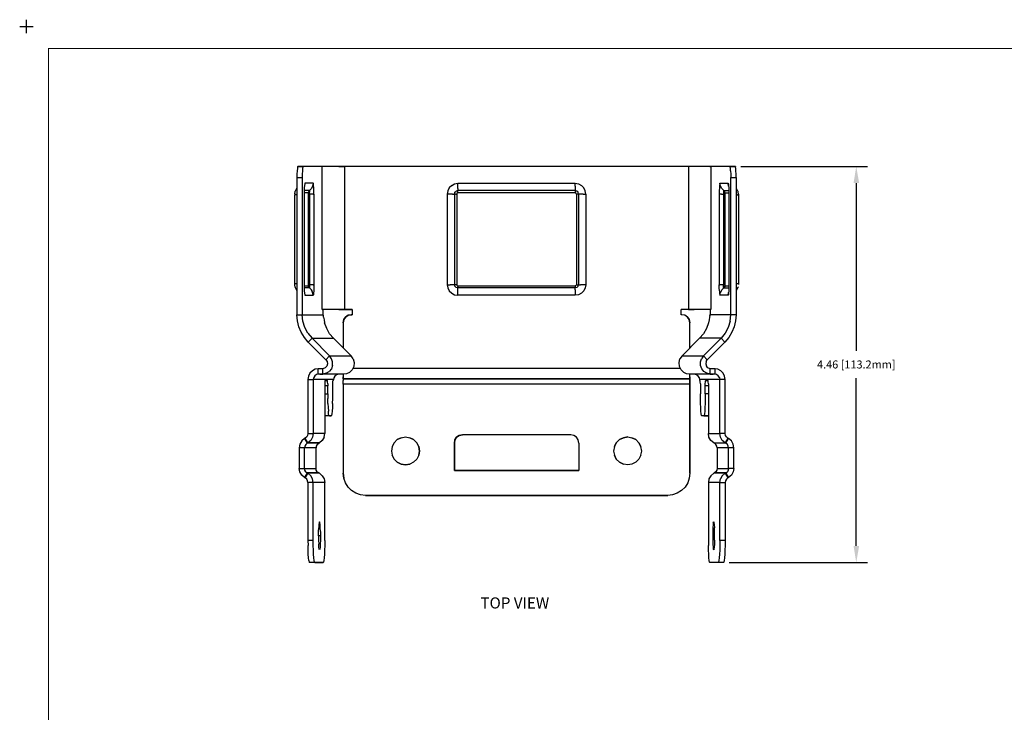
# Model space of a CAD drawing. Units: inches. Extents: x -0.1 to 22.1, y -0.1 to 17.1.
# Drawn here: x -0.1 to 11, y 9.3 to 17.1 of the extents above; entities that cross this region are included whole.
import ezdxf

# ---------------------------------------------------------------- set-up
doc = ezdxf.new("R2010")
doc.units = ezdxf.units.IN
doc.header["$MEASUREMENT"] = 0
doc.header["$PDMODE"] = 2
doc.header["$PDSIZE"] = 0.075
for name, color, linetype in [('Dimension', 6, 'Continuous'), ('Object', 5, 'Continuous'), ('Text', 1, 'Continuous'), ('Title Block', 3, 'Continuous')]:
    doc.layers.add(name, color=color, linetype=linetype)
doc.styles.get("Standard").update_dxf_attribs({"font": 'technic_.ttf'})
doc.dimstyles.get("Standard").update_dxf_attribs({"dimtxt": 0.125, "dimasz": 0.1875, "dimexe": 0.125, "dimexo": 0.0625, "dimgap": 0.09, "dimtad": 0, "dimtih": 1, "dimtoh": 1, "dimzin": 0, "dimdsep": 46, "dimtxsty": 'Standard', "dimcen": 0.09, "dimadec": 0, "dimazin": 0, "dimtfac": 1, "dimtofl": 0, "dimtmove": 0, "dimatfit": 3, "dimfxl": 0, "dimtolj": 1, "dimtzin": 0, "dimarcsym": 0})

# ---------------------------------------------------------------- blocks, each defined once
blk = doc.blocks.new('*D1')
at = {"layer": 'Defpoints', "color": 0}
for p in [(7.975, 15.425), (7.843, 10.97), (9.335, 10.97)]:
    blk.add_point(p, dxfattribs=at)
at = {"layer": 'Dimension', "color": 0, "lineweight": -2}
for p, q in [((8.038, 15.425), (9.46, 15.425)), ((9.335, 15.238), (9.335, 13.351)), ((9.335, 11.158), (9.335, 13.045)), ((7.906, 10.97), (9.46, 10.97))]:
    blk.add_line(p, q, dxfattribs=at)
at = {"layer": 'Dimension', "color": 0}
for points in [[(9.304, 15.238), (9.367, 15.238), (9.335, 15.425)], [(9.304, 11.158), (9.367, 11.158), (9.335, 10.97)]]:
    blk.add_solid(points, dxfattribs=at)
at = {"layer": 'Dimension', "color": 0, "insert": (9.335, 13.198), "char_height": 0.09, "attachment_point": 5}
blk.add_mtext('\\A1;4.46 [113.2mm]', dxfattribs=at)

msp = doc.modelspace()

# ---------------------------------------------------------------- linework, layer by layer
at = {"layer": 'Object'}
for p, q in [((3.048, 15.402), (3.046, 15.374)), ((3.05, 15.419), (3.048, 15.402)), ((3.053, 15.425), (3.05, 15.419)), ((3.113, 15.425), (3.053, 15.425)), ((3.053, 15.425), (3.113, 15.425)), ((3.107, 15.402), (3.106, 15.374)), ((3.11, 15.419), (3.107, 15.402)), ((3.113, 15.425), (3.11, 15.419)), ((3.329, 15.425), (3.113, 15.425)), ((3.329, 15.425), (3.113, 15.425)), ((3.341, 15.425), (3.329, 15.425)), ((3.329, 13.817), (3.329, 15.425)), ((3.341, 15.425), (3.329, 15.425)), ((3.368, 15.425), (3.341, 15.425)), ((3.368, 15.425), (3.341, 15.425)), ((3.408, 15.425), (3.368, 15.425)), ((3.408, 15.425), (3.368, 15.425)), ((3.458, 15.425), (3.408, 15.425)), ((3.458, 15.425), (3.408, 15.425)), ((3.516, 15.425), (3.458, 15.425)), ((3.516, 15.425), (3.458, 15.425)), ((3.578, 15.425), (3.516, 15.425)), ((3.516, 15.425), (3.578, 15.425)), ((7.449, 15.425), (3.578, 15.425)), ((7.449, 15.425), (3.578, 15.425)), ((3.578, 15.425), (3.578, 13.817)), ((7.511, 15.425), (7.449, 15.425)), ((7.511, 15.425), (7.449, 15.425)), ((7.449, 15.425), (7.449, 13.817)), ((7.569, 15.425), (7.511, 15.425)), ((7.569, 15.425), (7.511, 15.425)), ((7.62, 15.425), (7.569, 15.425)), ((7.62, 15.425), (7.569, 15.425)), ((7.659, 15.425), (7.62, 15.425)), ((7.659, 15.425), (7.62, 15.425)), ((7.686, 15.425), (7.659, 15.425)), ((7.686, 15.425), (7.659, 15.425)), ((7.698, 15.425), (7.686, 15.425)), ((7.686, 15.425), (7.698, 15.425)), ((7.915, 15.425), (7.698, 15.425)), ((7.915, 15.425), (7.698, 15.425)), ((7.698, 15.425), (7.698, 13.817)), ((7.917, 15.419), (7.915, 15.425)), ((7.975, 15.425), (7.915, 15.425)), ((7.915, 15.425), (7.975, 15.425)), ((7.92, 15.402), (7.917, 15.419)), ((7.922, 15.374), (7.92, 15.402)), ((7.975, 15.425), (7.977, 15.419)), ((7.98, 15.402), (7.977, 15.419)), ((7.982, 15.374), (7.98, 15.402)), ((3.046, 15.374), (3.044, 15.339)), ((3.044, 15.339), (3.044, 15.3)), ((3.044, 15.3), (3.044, 13.757)), ((3.044, 15.3), (3.104, 15.3)), ((3.106, 15.374), (3.104, 15.339)), ((3.104, 15.339), (3.104, 15.3)), ((3.104, 15.3), (3.104, 13.757)), ((7.922, 15.374), (7.923, 15.339)), ((7.923, 15.339), (7.923, 15.3)), ((7.923, 13.757), (7.923, 15.3)), ((7.923, 15.3), (7.983, 15.3)), ((7.983, 15.339), (7.982, 15.374)), ((7.983, 15.3), (7.983, 15.339)), ((7.983, 15.3), (7.983, 13.757)), ((3.038, 15.175), (3.024, 15.147)), ((3.044, 15.181), (3.038, 15.175)), ((3.126, 15.186), (3.125, 15.152)), ((3.128, 15.212), (3.126, 15.186)), ((3.128, 15.203), (3.127, 15.201)), ((3.133, 15.235), (3.128, 15.203)), ((3.131, 15.229), (3.128, 15.212)), ((3.133, 15.235), (3.131, 15.229)), ((3.225, 15.235), (3.133, 15.235)), ((3.206, 15.175), (3.183, 15.153)), ((3.22, 15.203), (3.206, 15.175)), ((3.225, 15.235), (3.22, 15.203)), ((3.228, 15.229), (3.225, 15.235)), ((3.23, 15.212), (3.228, 15.229)), ((3.232, 15.186), (3.23, 15.212)), ((3.233, 15.152), (3.232, 15.186)), ((4.757, 15.186), (4.74, 15.152)), ((4.784, 15.212), (4.757, 15.186)), ((4.784, 15.212), (4.817, 15.229)), ((4.817, 15.229), (4.854, 15.235)), ((4.854, 15.235), (6.174, 15.235)), ((4.854, 15.203), (4.854, 15.235)), ((4.854, 15.175), (4.854, 15.203)), ((4.854, 15.175), (4.854, 15.153)), ((6.174, 15.235), (6.211, 15.229)), ((6.174, 15.203), (6.174, 15.235)), ((6.174, 15.203), (6.174, 15.175)), ((6.174, 15.175), (6.174, 15.153)), ((6.211, 15.229), (6.244, 15.212)), ((6.27, 15.186), (6.244, 15.212)), ((6.287, 15.152), (6.27, 15.186)), ((7.795, 15.186), (7.794, 15.152)), ((7.797, 15.212), (7.795, 15.186)), ((7.8, 15.229), (7.797, 15.212)), ((7.802, 15.235), (7.8, 15.229)), ((7.802, 15.235), (7.894, 15.235)), ((7.807, 15.203), (7.802, 15.235)), ((7.822, 15.175), (7.807, 15.203)), ((7.844, 15.153), (7.822, 15.175)), ((7.894, 15.235), (7.897, 15.229)), ((7.899, 15.203), (7.894, 15.235)), ((7.897, 15.229), (7.899, 15.212)), ((7.899, 15.212), (7.901, 15.186)), ((7.899, 15.203), (7.899, 15.201)), ((7.901, 15.186), (7.902, 15.152)), ((7.989, 15.176), (7.983, 15.181)), ((8.003, 15.147), (7.989, 15.176)), ((3.02, 15.119), (3.018, 15.105)), ((3.018, 14.105), (3.018, 15.105)), ((3.018, 15.105), (3.021, 15.105)), ((3.019, 15.116), (3.022, 15.142)), ((3.019, 15.116), (3.019, 15.115)), ((3.019, 15.115), (3.019, 15.112)), ((3.034, 15.105), (3.021, 15.105)), ((3.022, 15.142), (3.024, 15.147)), ((3.044, 15.105), (3.034, 15.105)), ((3.183, 15.153), (3.125, 15.153)), ((3.125, 15.152), (3.125, 15.115)), ((3.17, 15.129), (3.125, 15.129)), ((3.125, 15.115), (3.125, 14.095)), ((3.172, 15.138), (3.17, 15.129)), ((3.17, 15.129), (3.171, 15.127)), ((3.171, 15.127), (3.171, 15.122)), ((3.171, 15.122), (3.171, 15.115)), ((3.173, 15.115), (3.171, 15.115)), ((3.171, 15.115), (3.171, 14.095)), ((3.176, 15.146), (3.172, 15.138)), ((3.178, 15.115), (3.173, 15.115)), ((3.183, 15.153), (3.176, 15.146)), ((3.178, 15.115), (3.186, 15.115)), ((3.183, 15.153), (3.184, 15.148)), ((3.184, 15.148), (3.185, 15.134)), ((3.186, 15.115), (3.185, 15.134)), ((3.21, 15.115), (3.186, 15.115)), ((3.186, 15.115), (3.186, 14.095)), ((3.226, 15.115), (3.21, 15.115)), ((3.226, 15.115), (3.234, 15.115)), ((3.234, 15.115), (3.233, 15.152)), ((3.234, 15.115), (3.234, 14.095)), ((4.74, 15.152), (4.734, 15.115)), ((4.734, 15.115), (4.734, 14.095)), ((4.766, 15.115), (4.734, 15.115)), ((4.794, 15.115), (4.766, 15.115)), ((4.794, 15.115), (4.816, 15.115)), ((4.816, 15.115), (4.821, 15.134)), ((4.816, 15.115), (4.816, 14.095)), ((4.823, 15.115), (4.816, 15.115)), ((4.821, 15.134), (4.835, 15.148)), ((4.831, 15.115), (4.823, 15.115)), ((4.831, 15.115), (4.841, 15.115)), ((4.854, 15.153), (4.835, 15.148)), ((4.842, 15.122), (4.841, 15.115)), ((4.841, 15.115), (4.841, 14.095)), ((4.847, 15.127), (4.842, 15.122)), ((4.854, 15.129), (4.847, 15.127)), ((6.174, 15.153), (4.854, 15.153)), ((4.854, 15.146), (4.854, 15.153)), ((4.854, 15.138), (4.854, 15.146)), ((4.854, 15.129), (4.854, 15.138)), ((6.174, 15.129), (4.854, 15.129)), ((6.192, 15.148), (6.174, 15.153)), ((6.174, 15.153), (6.174, 15.146)), ((6.174, 15.146), (6.174, 15.138)), ((6.174, 15.138), (6.174, 15.129)), ((6.174, 15.129), (6.18, 15.127)), ((6.185, 15.122), (6.18, 15.127)), ((6.187, 15.115), (6.185, 15.122)), ((6.187, 15.115), (6.196, 15.115)), ((6.187, 15.115), (6.187, 14.095)), ((6.206, 15.134), (6.192, 15.148)), ((6.205, 15.115), (6.196, 15.115)), ((6.205, 15.115), (6.211, 15.115)), ((6.211, 15.115), (6.206, 15.134)), ((6.233, 15.115), (6.211, 15.115)), ((6.211, 15.115), (6.211, 14.095)), ((6.262, 15.115), (6.233, 15.115)), ((6.262, 15.115), (6.293, 15.115)), ((6.293, 15.115), (6.287, 15.152)), ((6.293, 15.115), (6.293, 14.095)), ((7.794, 15.152), (7.794, 15.115)), ((7.794, 15.115), (7.794, 14.095)), ((7.801, 15.115), (7.794, 15.115)), ((7.818, 15.115), (7.801, 15.115)), ((7.818, 15.115), (7.842, 15.115)), ((7.843, 15.148), (7.842, 15.134)), ((7.842, 15.134), (7.842, 15.115)), ((7.842, 15.115), (7.842, 14.095)), ((7.849, 15.115), (7.842, 15.115)), ((7.844, 15.153), (7.843, 15.148)), ((7.844, 15.153), (7.901, 15.153)), ((7.851, 15.146), (7.844, 15.153)), ((7.854, 15.115), (7.849, 15.115)), ((7.855, 15.138), (7.851, 15.146)), ((7.854, 15.115), (7.856, 15.115)), ((7.857, 15.129), (7.855, 15.138)), ((7.856, 15.125), (7.856, 15.122)), ((7.856, 15.122), (7.856, 15.115)), ((7.856, 15.115), (7.856, 14.095)), ((7.857, 15.129), (7.902, 15.129)), ((7.902, 15.152), (7.903, 15.115)), ((7.903, 15.115), (7.903, 14.095)), ((7.994, 15.105), (7.983, 15.105)), ((7.994, 15.105), (8.006, 15.105)), ((8.005, 15.142), (8.003, 15.147)), ((8.006, 15.138), (8.005, 15.142)), ((8.009, 15.115), (8.006, 15.138)), ((8.006, 15.105), (8.009, 15.105)), ((8.009, 15.115), (8.009, 15.111)), ((8.009, 15.111), (8.009, 15.105)), ((8.009, 15.105), (8.009, 14.105)), ((3.02, 14.092), (3.018, 14.105)), ((3.018, 14.105), (3.021, 14.105)), ((3.019, 14.099), (3.019, 14.096)), ((3.019, 14.095), (3.019, 14.096)), ((3.022, 14.069), (3.019, 14.095)), ((3.034, 14.105), (3.021, 14.105)), ((3.022, 14.069), (3.024, 14.063)), ((3.044, 14.105), (3.034, 14.105)), ((3.125, 14.095), (3.125, 14.059)), ((3.125, 14.082), (3.17, 14.082)), ((3.171, 14.084), (3.17, 14.082)), ((3.17, 14.082), (3.172, 14.073)), ((3.171, 14.095), (3.173, 14.095)), ((3.171, 14.095), (3.171, 14.089)), ((3.171, 14.089), (3.171, 14.084)), ((3.176, 14.064), (3.172, 14.073)), ((3.178, 14.095), (3.173, 14.095)), ((3.186, 14.095), (3.178, 14.095)), ((3.185, 14.077), (3.184, 14.063)), ((3.186, 14.095), (3.185, 14.077)), ((3.21, 14.095), (3.186, 14.095)), ((3.226, 14.095), (3.21, 14.095)), ((3.226, 14.095), (3.234, 14.095)), ((3.234, 14.095), (3.233, 14.059)), ((4.734, 14.095), (4.74, 14.059)), ((4.734, 14.095), (4.766, 14.095)), ((4.794, 14.095), (4.766, 14.095)), ((4.816, 14.095), (4.794, 14.095)), ((4.821, 14.077), (4.816, 14.095)), ((4.816, 14.095), (4.823, 14.095)), ((4.835, 14.063), (4.821, 14.077)), ((4.831, 14.095), (4.823, 14.095)), ((4.841, 14.095), (4.831, 14.095)), ((4.841, 14.095), (4.842, 14.089)), ((4.847, 14.084), (4.842, 14.089)), ((4.847, 14.084), (4.854, 14.082)), ((4.854, 14.082), (6.174, 14.082)), ((4.854, 14.073), (4.854, 14.082)), ((4.854, 14.073), (4.854, 14.064)), ((6.18, 14.084), (6.174, 14.082)), ((6.174, 14.082), (6.174, 14.073)), ((6.174, 14.073), (6.174, 14.064)), ((6.185, 14.089), (6.18, 14.084)), ((6.187, 14.095), (6.185, 14.089)), ((6.196, 14.095), (6.187, 14.095)), ((6.206, 14.077), (6.192, 14.063)), ((6.196, 14.095), (6.205, 14.095)), ((6.211, 14.095), (6.205, 14.095)), ((6.206, 14.077), (6.211, 14.095)), ((6.211, 14.095), (6.233, 14.095)), ((6.262, 14.095), (6.233, 14.095)), ((6.293, 14.095), (6.262, 14.095)), ((6.293, 14.095), (6.287, 14.059)), ((7.794, 14.059), (7.794, 14.095)), ((7.794, 14.095), (7.801, 14.095)), ((7.818, 14.095), (7.801, 14.095)), ((7.842, 14.095), (7.818, 14.095)), ((7.842, 14.077), (7.842, 14.095)), ((7.849, 14.095), (7.842, 14.095)), ((7.843, 14.063), (7.842, 14.077)), ((7.854, 14.095), (7.849, 14.095)), ((7.855, 14.073), (7.851, 14.064)), ((7.856, 14.095), (7.854, 14.095)), ((7.855, 14.073), (7.857, 14.082)), ((7.856, 14.095), (7.856, 14.089)), ((7.856, 14.089), (7.856, 14.085)), ((7.857, 14.082), (7.902, 14.082)), ((7.903, 14.095), (7.902, 14.059)), ((7.994, 14.105), (7.983, 14.105)), ((8.006, 14.105), (7.994, 14.105)), ((8.005, 14.069), (8.003, 14.063)), ((8.006, 14.072), (8.005, 14.069)), ((8.009, 14.105), (8.006, 14.105)), ((8.009, 14.105), (8.009, 14.1)), ((8.009, 14.1), (8.009, 14.096)), ((3.024, 14.063), (3.038, 14.035)), ((3.038, 14.035), (3.044, 14.029)), ((3.125, 14.059), (3.126, 14.025)), ((3.183, 14.058), (3.125, 14.058)), ((3.126, 14.025), (3.128, 13.999)), ((3.128, 14.007), (3.127, 14.009)), ((3.128, 14.007), (3.133, 13.976)), ((3.128, 13.999), (3.131, 13.982)), ((3.131, 13.982), (3.133, 13.976)), ((3.133, 13.976), (3.225, 13.976)), ((3.176, 14.064), (3.183, 14.058)), ((3.184, 14.063), (3.183, 14.058)), ((3.206, 14.036), (3.183, 14.058)), ((3.206, 14.036), (3.197, 14.048)), ((3.22, 14.007), (3.206, 14.036)), ((3.219, 14.017), (3.206, 14.036)), ((3.225, 13.976), (3.22, 14.007)), ((3.228, 13.982), (3.225, 13.976)), ((3.23, 13.999), (3.228, 13.982)), ((3.232, 14.025), (3.23, 13.999)), ((3.233, 14.059), (3.232, 14.025)), ((4.74, 14.059), (4.757, 14.025)), ((4.757, 14.025), (4.784, 13.999)), ((4.784, 13.999), (4.817, 13.982)), ((4.817, 13.982), (4.854, 13.976)), ((4.854, 14.058), (4.835, 14.063)), ((4.854, 14.064), (4.854, 14.058)), ((6.174, 14.058), (4.854, 14.058)), ((4.854, 14.036), (4.854, 14.058)), ((4.854, 14.007), (4.854, 14.036)), ((4.854, 13.976), (4.854, 14.007)), ((6.174, 13.976), (4.854, 13.976)), ((6.174, 14.064), (6.174, 14.058)), ((6.192, 14.063), (6.174, 14.058)), ((6.174, 14.036), (6.174, 14.058)), ((6.174, 14.036), (6.174, 14.007)), ((6.174, 14.007), (6.174, 13.976)), ((6.211, 13.982), (6.174, 13.976)), ((6.244, 13.999), (6.211, 13.982)), ((6.27, 14.025), (6.244, 13.999)), ((6.287, 14.059), (6.27, 14.025)), ((7.795, 14.025), (7.794, 14.059)), ((7.795, 14.025), (7.797, 13.999)), ((7.797, 13.999), (7.8, 13.982)), ((7.802, 13.976), (7.8, 13.982)), ((7.802, 13.976), (7.807, 14.007)), ((7.894, 13.976), (7.802, 13.976)), ((7.822, 14.036), (7.807, 14.007)), ((7.822, 14.036), (7.844, 14.058)), ((7.844, 14.058), (7.843, 14.063)), ((7.844, 14.058), (7.851, 14.064)), ((7.844, 14.058), (7.901, 14.058)), ((7.894, 13.976), (7.899, 14.007)), ((7.897, 13.982), (7.894, 13.976)), ((7.899, 13.999), (7.897, 13.982)), ((7.901, 14.025), (7.899, 13.999)), ((7.899, 14.007), (7.899, 14.009)), ((7.902, 14.059), (7.901, 14.025)), ((7.983, 14.029), (7.989, 14.035)), ((7.989, 14.035), (7.983, 14.029)), ((8.003, 14.063), (7.989, 14.035)), ((7.989, 14.035), (8.003, 14.063)), ((3.044, 13.757), (3.104, 13.757)), ((3.049, 13.689), (3.044, 13.757)), ((3.104, 13.757), (3.334, 13.757)), ((3.111, 13.684), (3.104, 13.757)), ((3.329, 13.817), (3.341, 13.817)), ((3.341, 13.817), (3.329, 13.817)), ((3.334, 13.817), (3.334, 13.757)), ((3.334, 13.757), (3.338, 13.757)), ((3.338, 13.757), (3.334, 13.757)), ((3.341, 13.75), (3.338, 13.757)), ((3.368, 13.817), (3.341, 13.817)), ((3.368, 13.817), (3.341, 13.817)), ((3.344, 13.731), (3.341, 13.75)), ((3.408, 13.817), (3.368, 13.817)), ((3.408, 13.817), (3.368, 13.817)), ((3.458, 13.817), (3.408, 13.817)), ((3.458, 13.817), (3.408, 13.817)), ((3.516, 13.817), (3.458, 13.817)), ((3.516, 13.817), (3.458, 13.817)), ((3.516, 13.817), (3.578, 13.817)), ((3.578, 13.817), (3.516, 13.817)), ((3.578, 13.817), (3.664, 13.817)), ((3.664, 13.817), (3.578, 13.817)), ((3.59, 13.731), (3.619, 13.751)), ((3.619, 13.751), (3.59, 13.731)), ((3.619, 13.751), (3.654, 13.757)), ((3.654, 13.757), (3.619, 13.751)), ((3.654, 13.757), (3.664, 13.757)), ((3.664, 13.757), (3.654, 13.757)), ((3.664, 13.817), (3.664, 13.757)), ((3.664, 13.817), (3.664, 13.757)), ((7.449, 13.817), (7.364, 13.817)), ((7.449, 13.817), (7.364, 13.817)), ((7.364, 13.757), (7.364, 13.817)), ((7.364, 13.757), (7.364, 13.817)), ((7.374, 13.757), (7.364, 13.757)), ((7.374, 13.757), (7.364, 13.757)), ((7.408, 13.751), (7.374, 13.757)), ((7.408, 13.751), (7.374, 13.757)), ((7.437, 13.731), (7.408, 13.751)), ((7.437, 13.731), (7.408, 13.751)), ((7.449, 13.817), (7.511, 13.817)), ((7.511, 13.817), (7.449, 13.817)), ((7.569, 13.817), (7.511, 13.817)), ((7.569, 13.817), (7.511, 13.817)), ((7.62, 13.817), (7.569, 13.817)), ((7.62, 13.817), (7.569, 13.817)), ((7.659, 13.817), (7.62, 13.817)), ((7.659, 13.817), (7.62, 13.817)), ((7.686, 13.817), (7.659, 13.817)), ((7.686, 13.817), (7.659, 13.817)), ((7.687, 13.75), (7.684, 13.731)), ((7.686, 13.817), (7.698, 13.817)), ((7.698, 13.817), (7.686, 13.817)), ((7.687, 13.75), (7.689, 13.757)), ((7.689, 13.757), (7.693, 13.757)), ((7.693, 13.757), (7.689, 13.757)), ((7.693, 13.817), (7.693, 13.757)), ((7.923, 13.757), (7.693, 13.757)), ((7.916, 13.684), (7.923, 13.757)), ((7.983, 13.757), (7.923, 13.757)), ((7.983, 13.757), (7.978, 13.689)), ((3.065, 13.623), (3.049, 13.689)), ((3.091, 13.56), (3.065, 13.623)), ((3.132, 13.614), (3.111, 13.684)), ((3.344, 13.731), (3.348, 13.701)), ((3.348, 13.701), (3.355, 13.667)), ((3.378, 13.603), (3.355, 13.667)), ((3.564, 13.667), (3.571, 13.702)), ((3.571, 13.702), (3.564, 13.667)), ((3.564, 13.667), (3.564, 13.382)), ((3.564, 13.667), (3.564, 13.382)), ((3.571, 13.702), (3.59, 13.731)), ((3.59, 13.731), (3.571, 13.702)), ((7.437, 13.731), (7.457, 13.702)), ((7.457, 13.702), (7.437, 13.731)), ((7.457, 13.702), (7.464, 13.667)), ((7.464, 13.667), (7.457, 13.702)), ((7.464, 13.382), (7.464, 13.667)), ((7.464, 13.382), (7.464, 13.667)), ((7.672, 13.667), (7.65, 13.603)), ((7.679, 13.701), (7.672, 13.667)), ((7.684, 13.731), (7.679, 13.701)), ((7.916, 13.684), (7.895, 13.614)), ((7.962, 13.623), (7.936, 13.56)), ((7.978, 13.689), (7.962, 13.623)), ((3.127, 13.502), (3.091, 13.56)), ((3.167, 13.549), (3.132, 13.614)), ((3.167, 13.549), (3.213, 13.492)), ((3.411, 13.544), (3.378, 13.603)), ((3.454, 13.492), (3.411, 13.544)), ((7.617, 13.544), (7.573, 13.492)), ((7.65, 13.603), (7.617, 13.544)), ((7.86, 13.549), (7.814, 13.492)), ((7.895, 13.614), (7.86, 13.549)), ((7.936, 13.56), (7.9, 13.502)), ((3.171, 13.45), (3.127, 13.502)), ((3.213, 13.492), (3.171, 13.45)), ((3.171, 13.45), (3.369, 13.252)), ((3.213, 13.492), (3.454, 13.492)), ((3.411, 13.294), (3.213, 13.492)), ((3.454, 13.492), (3.652, 13.294)), ((7.573, 13.492), (7.376, 13.294)), ((7.814, 13.492), (7.573, 13.492)), ((7.616, 13.294), (7.814, 13.492)), ((7.659, 13.252), (7.856, 13.45)), ((7.856, 13.45), (7.814, 13.492)), ((7.9, 13.502), (7.856, 13.45)), ((3.369, 13.252), (3.411, 13.294)), ((3.411, 13.294), (3.652, 13.294)), ((3.434, 13.263), (3.411, 13.294)), ((3.676, 13.26), (3.652, 13.294)), ((7.376, 13.294), (7.352, 13.26)), ((7.376, 13.294), (7.616, 13.294)), ((7.616, 13.294), (7.594, 13.263)), ((7.659, 13.252), (7.616, 13.294)), ((3.369, 13.252), (3.383, 13.23)), ((3.386, 13.204), (3.378, 13.179)), ((3.383, 13.23), (3.386, 13.204)), ((3.444, 13.187), (3.431, 13.15)), ((3.445, 13.226), (3.434, 13.263)), ((3.444, 13.187), (3.445, 13.226)), ((3.676, 13.26), (3.686, 13.219)), ((3.686, 13.219), (3.682, 13.177)), ((7.341, 13.219), (7.352, 13.26)), ((7.345, 13.177), (7.341, 13.219)), ((7.582, 13.226), (7.594, 13.263)), ((7.583, 13.187), (7.582, 13.226)), ((7.597, 13.15), (7.583, 13.187)), ((7.645, 13.23), (7.641, 13.204)), ((7.641, 13.204), (7.649, 13.179)), ((7.645, 13.23), (7.659, 13.252)), ((3.19, 13.1), (3.173, 13.066)), ((3.217, 13.126), (3.19, 13.1)), ((3.25, 13.144), (3.217, 13.126)), ((3.245, 13.072), (3.232, 13.052)), ((3.264, 13.085), (3.245, 13.072)), ((3.281, 13.148), (3.25, 13.144)), ((3.287, 13.089), (3.264, 13.085)), ((3.281, 13.089), (3.281, 13.149)), ((3.281, 13.149), (3.285, 13.149)), ((3.285, 13.149), (3.281, 13.149)), ((3.285, 13.089), (3.281, 13.089)), ((3.285, 13.089), (3.281, 13.089)), ((3.302, 13.149), (3.285, 13.149)), ((3.302, 13.149), (3.285, 13.149)), ((3.302, 13.089), (3.285, 13.089)), ((3.302, 13.089), (3.285, 13.089)), ((3.326, 13.149), (3.302, 13.149)), ((3.326, 13.149), (3.302, 13.149)), ((3.302, 13.089), (3.326, 13.089)), ((3.326, 13.089), (3.302, 13.089)), ((3.336, 13.15), (3.326, 13.149)), ((3.326, 13.089), (3.336, 13.09)), ((3.567, 13.089), (3.326, 13.089)), ((3.567, 13.089), (3.326, 13.089)), ((3.36, 13.16), (3.336, 13.15)), ((3.336, 13.09), (3.336, 13.15)), ((3.374, 13.099), (3.336, 13.09)), ((3.378, 13.179), (3.36, 13.16)), ((3.374, 13.099), (3.406, 13.12)), ((3.431, 13.15), (3.406, 13.12)), ((3.49, 13.083), (3.469, 13.066)), ((3.517, 13.089), (3.49, 13.083)), ((3.564, 13.089), (3.564, 13.085)), ((3.564, 13.089), (3.564, 13.085)), ((3.564, 13.085), (3.564, 13.058)), ((3.564, 13.085), (3.564, 13.058)), ((3.601, 13.094), (3.567, 13.089)), ((3.633, 13.109), (3.601, 13.094)), ((3.664, 13.139), (3.633, 13.109)), ((3.682, 13.177), (3.664, 13.139)), ((3.671, 13.155), (7.355, 13.155)), ((7.364, 13.139), (7.345, 13.177)), ((7.364, 13.139), (7.394, 13.109)), ((7.426, 13.094), (7.394, 13.109)), ((7.461, 13.089), (7.426, 13.094)), ((7.701, 13.089), (7.461, 13.089)), ((7.701, 13.089), (7.461, 13.089)), ((7.464, 13.085), (7.464, 13.089)), ((7.464, 13.085), (7.464, 13.089)), ((7.464, 13.058), (7.464, 13.085)), ((7.464, 13.058), (7.464, 13.085)), ((7.537, 13.083), (7.51, 13.089)), ((7.558, 13.066), (7.537, 13.083)), ((7.621, 13.12), (7.597, 13.15)), ((7.654, 13.099), (7.621, 13.12)), ((7.667, 13.16), (7.649, 13.179)), ((7.691, 13.09), (7.654, 13.099)), ((7.691, 13.15), (7.667, 13.16)), ((7.701, 13.149), (7.691, 13.15)), ((7.691, 13.09), (7.691, 13.15)), ((7.691, 13.09), (7.701, 13.089)), ((7.726, 13.149), (7.701, 13.149)), ((7.726, 13.149), (7.701, 13.149)), ((7.726, 13.089), (7.701, 13.089)), ((7.701, 13.089), (7.726, 13.089)), ((7.742, 13.149), (7.726, 13.149)), ((7.742, 13.149), (7.726, 13.149)), ((7.742, 13.089), (7.726, 13.089)), ((7.742, 13.089), (7.726, 13.089)), ((7.763, 13.085), (7.74, 13.089)), ((7.747, 13.149), (7.742, 13.149)), ((7.747, 13.149), (7.742, 13.149)), ((7.747, 13.089), (7.742, 13.089)), ((7.747, 13.089), (7.742, 13.089)), ((7.747, 13.089), (7.747, 13.149)), ((7.777, 13.144), (7.747, 13.148)), ((7.783, 13.072), (7.763, 13.085)), ((7.811, 13.126), (7.777, 13.144)), ((7.796, 13.052), (7.783, 13.072)), ((7.837, 13.1), (7.811, 13.126)), ((7.854, 13.066), (7.837, 13.1)), ((3.173, 13.066), (3.167, 13.029)), ((3.167, 13.029), (3.167, 12.421)), ((3.167, 13.029), (3.227, 13.029)), ((3.232, 13.052), (3.227, 13.029)), ((3.454, 13.029), (3.227, 13.029)), ((3.227, 13.029), (3.227, 12.421)), ((3.357, 13.002), (3.356, 12.982)), ((3.356, 12.982), (3.356, 12.959)), ((3.356, 12.959), (3.356, 12.421)), ((3.39, 12.959), (3.356, 12.959)), ((3.359, 13.015), (3.357, 13.002)), ((3.36, 13.019), (3.359, 13.015)), ((3.386, 13.019), (3.36, 13.019)), ((3.36, 13.019), (3.386, 13.019)), ((3.388, 13.015), (3.386, 13.019)), ((3.389, 13.002), (3.388, 13.015)), ((3.39, 12.982), (3.389, 13.002)), ((3.39, 12.982), (3.39, 12.959)), ((3.39, 12.869), (3.39, 12.959)), ((3.446, 12.982), (3.447, 13.002)), ((3.446, 12.959), (3.446, 12.982)), ((3.446, 12.869), (3.446, 12.959)), ((3.447, 13.002), (3.449, 13.015)), ((3.449, 13.015), (3.45, 13.019)), ((3.45, 13.019), (3.451, 13.019)), ((3.45, 13.019), (3.451, 13.019)), ((3.452, 13.021), (3.451, 13.019)), ((3.453, 13.024), (3.452, 13.021)), ((3.454, 13.029), (3.453, 13.024)), ((3.458, 13.046), (3.454, 13.029)), ((3.469, 13.066), (3.458, 13.046)), ((3.564, 13.058), (3.564, 13.041)), ((3.564, 13.041), (3.564, 13.058)), ((3.564, 13.035), (3.564, 13.041)), ((3.564, 13.035), (3.564, 13.041)), ((7.464, 13.035), (3.564, 13.035)), ((3.564, 13.035), (7.464, 13.035)), ((3.564, 13.035), (3.564, 13.031)), ((3.564, 13.035), (3.564, 13.031)), ((3.564, 13.031), (3.564, 13.018)), ((3.564, 13.031), (3.564, 13.018)), ((3.564, 12.998), (3.564, 13.018)), ((3.564, 12.998), (3.564, 13.018)), ((3.564, 12.975), (3.564, 12.998)), ((3.564, 12.975), (3.564, 12.998)), ((7.464, 12.975), (3.564, 12.975)), ((3.564, 12.975), (3.564, 11.975)), ((3.564, 12.975), (3.564, 11.975)), ((7.464, 13.041), (7.464, 13.058)), ((7.464, 13.058), (7.464, 13.041)), ((7.464, 13.041), (7.464, 13.035)), ((7.464, 13.041), (7.464, 13.035)), ((7.464, 13.031), (7.464, 13.035)), ((7.464, 13.031), (7.464, 13.035)), ((7.464, 13.031), (7.464, 13.018)), ((7.464, 13.018), (7.464, 13.031)), ((7.464, 13.018), (7.464, 12.998)), ((7.464, 12.998), (7.464, 13.018)), ((7.464, 12.998), (7.464, 12.975)), ((7.464, 12.975), (7.464, 12.998)), ((7.464, 12.975), (7.464, 11.975)), ((7.464, 11.975), (7.464, 12.975)), ((7.57, 13.046), (7.558, 13.066)), ((7.574, 13.029), (7.57, 13.046)), ((7.574, 13.024), (7.574, 13.029)), ((7.8, 13.029), (7.574, 13.029)), ((7.575, 13.021), (7.574, 13.024)), ((7.576, 13.019), (7.575, 13.021)), ((7.577, 13.019), (7.576, 13.019)), ((7.576, 13.019), (7.577, 13.019)), ((7.579, 13.015), (7.577, 13.019)), ((7.58, 13.002), (7.579, 13.015)), ((7.581, 12.982), (7.58, 13.002)), ((7.581, 12.982), (7.581, 12.959)), ((7.581, 12.959), (7.581, 12.869)), ((7.637, 12.982), (7.638, 13.002)), ((7.637, 12.959), (7.637, 12.982)), ((7.637, 12.869), (7.637, 12.959)), ((7.671, 12.959), (7.637, 12.959)), ((7.638, 13.002), (7.64, 13.015)), ((7.64, 13.015), (7.641, 13.019)), ((7.641, 13.019), (7.667, 13.019)), ((7.641, 13.019), (7.667, 13.019)), ((7.669, 13.015), (7.667, 13.019)), ((7.67, 13.002), (7.669, 13.015)), ((7.671, 12.982), (7.67, 13.002)), ((7.671, 12.982), (7.671, 12.959)), ((7.671, 12.959), (7.671, 12.421)), ((7.796, 13.052), (7.8, 13.029)), ((7.8, 12.421), (7.8, 13.029)), ((7.86, 13.029), (7.8, 13.029)), ((7.86, 13.029), (7.854, 13.066)), ((7.86, 12.421), (7.86, 13.029)), ((3.356, 12.869), (3.39, 12.869)), ((3.39, 12.869), (3.391, 12.814)), ((3.446, 12.814), (3.446, 12.869)), ((7.582, 12.814), (7.581, 12.869)), ((7.637, 12.869), (7.637, 12.814)), ((7.671, 12.869), (7.637, 12.869)), ((3.392, 12.761), (3.391, 12.814)), ((3.392, 12.761), (3.394, 12.714)), ((3.444, 12.761), (3.442, 12.714)), ((3.444, 12.761), (3.446, 12.814)), ((7.583, 12.761), (7.582, 12.814)), ((7.585, 12.714), (7.583, 12.761)), ((7.635, 12.761), (7.633, 12.714)), ((7.637, 12.814), (7.635, 12.761)), ((3.394, 12.714), (3.397, 12.674)), ((3.4, 12.644), (3.397, 12.674)), ((3.404, 12.626), (3.4, 12.644)), ((3.404, 12.626), (3.408, 12.619)), ((3.432, 12.626), (3.429, 12.619)), ((3.436, 12.644), (3.432, 12.626)), ((3.439, 12.674), (3.436, 12.644)), ((3.442, 12.714), (3.439, 12.674)), ((7.588, 12.674), (7.585, 12.714)), ((7.591, 12.644), (7.588, 12.674)), ((7.595, 12.626), (7.591, 12.644)), ((7.599, 12.619), (7.595, 12.626)), ((7.624, 12.626), (7.62, 12.619)), ((7.627, 12.644), (7.624, 12.626)), ((7.631, 12.674), (7.627, 12.644)), ((7.633, 12.714), (7.631, 12.674)), ((3.408, 12.619), (3.356, 12.619)), ((3.408, 12.619), (3.356, 12.619)), ((3.408, 12.619), (3.429, 12.619)), ((3.429, 12.619), (3.408, 12.619)), ((7.62, 12.619), (7.599, 12.619)), ((7.62, 12.619), (7.599, 12.619)), ((7.62, 12.619), (7.671, 12.619)), ((7.671, 12.619), (7.62, 12.619)), ((3.167, 12.421), (3.164, 12.401)), ((3.167, 12.421), (3.227, 12.421)), ((3.227, 12.421), (3.22, 12.38)), ((3.356, 12.421), (3.227, 12.421)), ((3.349, 12.38), (3.356, 12.421)), ((4.869, 12.399), (4.904, 12.405)), ((4.904, 12.405), (4.869, 12.399)), ((6.124, 12.405), (4.904, 12.405)), ((6.124, 12.405), (4.904, 12.405)), ((6.158, 12.399), (6.124, 12.405)), ((6.158, 12.399), (6.124, 12.405)), ((7.678, 12.38), (7.671, 12.421)), ((7.671, 12.421), (7.8, 12.421)), ((7.808, 12.38), (7.8, 12.421)), ((7.86, 12.421), (7.8, 12.421)), ((7.864, 12.401), (7.86, 12.421)), ((3.076, 12.302), (3.069, 12.26)), ((3.097, 12.338), (3.076, 12.302)), ((3.129, 12.364), (3.097, 12.338)), ((3.137, 12.369), (3.129, 12.364)), ((3.129, 12.364), (3.159, 12.312)), ((3.143, 12.299), (3.132, 12.281)), ((3.153, 12.383), (3.137, 12.369)), ((3.167, 12.317), (3.137, 12.369)), ((3.159, 12.312), (3.143, 12.299)), ((3.164, 12.401), (3.153, 12.383)), ((3.159, 12.312), (3.167, 12.317)), ((3.288, 12.312), (3.159, 12.312)), ((3.199, 12.344), (3.167, 12.317)), ((3.296, 12.317), (3.167, 12.317)), ((3.22, 12.38), (3.199, 12.344)), ((3.272, 12.299), (3.261, 12.281)), ((3.272, 12.299), (3.288, 12.312)), ((3.288, 12.312), (3.296, 12.317)), ((3.328, 12.344), (3.296, 12.317)), ((3.349, 12.38), (3.328, 12.344)), ((4.136, 12.318), (4.114, 12.274)), ((4.136, 12.318), (4.114, 12.274)), ((4.136, 12.318), (4.171, 12.353)), ((4.171, 12.353), (4.136, 12.318)), ((4.171, 12.353), (4.215, 12.375)), ((4.215, 12.375), (4.171, 12.353)), ((4.215, 12.375), (4.264, 12.383)), ((4.215, 12.375), (4.264, 12.383)), ((4.264, 12.383), (4.312, 12.375)), ((4.264, 12.383), (4.312, 12.375)), ((4.312, 12.375), (4.356, 12.353)), ((4.356, 12.353), (4.312, 12.375)), ((4.391, 12.318), (4.356, 12.353)), ((4.391, 12.318), (4.356, 12.353)), ((4.414, 12.274), (4.391, 12.318)), ((4.414, 12.274), (4.391, 12.318)), ((4.814, 12.315), (4.821, 12.35)), ((4.821, 12.35), (4.814, 12.315)), ((4.814, 12.005), (4.814, 12.315)), ((4.814, 12.315), (4.814, 12.005)), ((4.821, 12.35), (4.84, 12.379)), ((4.84, 12.379), (4.821, 12.35)), ((4.84, 12.379), (4.869, 12.399)), ((4.869, 12.399), (4.84, 12.379)), ((6.187, 12.379), (6.158, 12.399)), ((6.187, 12.379), (6.158, 12.399)), ((6.207, 12.35), (6.187, 12.379)), ((6.207, 12.35), (6.187, 12.379)), ((6.214, 12.315), (6.207, 12.35)), ((6.214, 12.315), (6.207, 12.35)), ((6.214, 12.315), (6.214, 12.005)), ((6.214, 12.315), (6.214, 12.005)), ((6.614, 12.274), (6.636, 12.318)), ((6.636, 12.318), (6.614, 12.274)), ((6.636, 12.318), (6.671, 12.353)), ((6.636, 12.318), (6.671, 12.353)), ((6.671, 12.353), (6.715, 12.375)), ((6.715, 12.375), (6.671, 12.353)), ((6.715, 12.375), (6.764, 12.383)), ((6.764, 12.383), (6.715, 12.375)), ((6.764, 12.383), (6.812, 12.375)), ((6.764, 12.383), (6.812, 12.375)), ((6.812, 12.375), (6.856, 12.353)), ((6.856, 12.353), (6.812, 12.375)), ((6.856, 12.353), (6.891, 12.318)), ((6.891, 12.318), (6.856, 12.353)), ((6.891, 12.318), (6.913, 12.274)), ((6.913, 12.274), (6.891, 12.318)), ((7.699, 12.344), (7.678, 12.38)), ((7.731, 12.317), (7.699, 12.344)), ((7.74, 12.312), (7.731, 12.317)), ((7.731, 12.317), (7.86, 12.317)), ((7.74, 12.312), (7.756, 12.299)), ((7.869, 12.312), (7.74, 12.312)), ((7.766, 12.281), (7.756, 12.299)), ((7.828, 12.344), (7.808, 12.38)), ((7.86, 12.317), (7.828, 12.344)), ((7.89, 12.369), (7.86, 12.317)), ((7.86, 12.317), (7.869, 12.312)), ((7.874, 12.383), (7.864, 12.401)), ((7.869, 12.312), (7.899, 12.364)), ((7.885, 12.299), (7.869, 12.312)), ((7.89, 12.369), (7.874, 12.383)), ((7.895, 12.281), (7.885, 12.299)), ((7.899, 12.364), (7.89, 12.369)), ((7.931, 12.338), (7.899, 12.364)), ((7.951, 12.302), (7.931, 12.338)), ((7.959, 12.26), (7.951, 12.302)), ((3.129, 12.26), (3.069, 12.26)), ((3.069, 12.26), (3.069, 12.03)), ((3.132, 12.281), (3.129, 12.26)), ((3.258, 12.26), (3.129, 12.26)), ((3.129, 12.03), (3.129, 12.26)), ((3.261, 12.281), (3.258, 12.26)), ((3.258, 12.03), (3.258, 12.26)), ((4.114, 12.274), (4.106, 12.225)), ((4.114, 12.274), (4.106, 12.225)), ((4.106, 12.225), (4.114, 12.177)), ((4.106, 12.225), (4.114, 12.177)), ((4.414, 12.274), (4.421, 12.225)), ((4.421, 12.225), (4.414, 12.274)), ((4.421, 12.225), (4.414, 12.177)), ((4.414, 12.177), (4.421, 12.225)), ((6.614, 12.274), (6.606, 12.225)), ((6.614, 12.274), (6.606, 12.225)), ((6.606, 12.225), (6.614, 12.177)), ((6.606, 12.225), (6.614, 12.177)), ((6.921, 12.225), (6.913, 12.274)), ((6.921, 12.225), (6.913, 12.274)), ((6.913, 12.177), (6.921, 12.225)), ((6.913, 12.177), (6.921, 12.225)), ((7.77, 12.26), (7.766, 12.281)), ((7.77, 12.26), (7.77, 12.03)), ((7.899, 12.26), (7.77, 12.26)), ((7.899, 12.26), (7.895, 12.281)), ((7.899, 12.03), (7.899, 12.26)), ((7.959, 12.26), (7.899, 12.26)), ((7.959, 12.03), (7.959, 12.26)), ((4.114, 12.177), (4.136, 12.133)), ((4.136, 12.133), (4.114, 12.177)), ((4.136, 12.133), (4.171, 12.098)), ((4.171, 12.098), (4.136, 12.133)), ((4.171, 12.098), (4.215, 12.076)), ((4.215, 12.076), (4.171, 12.098)), ((4.215, 12.076), (4.264, 12.068)), ((4.264, 12.068), (4.215, 12.076)), ((4.264, 12.068), (4.312, 12.076)), ((4.312, 12.076), (4.264, 12.068)), ((4.356, 12.098), (4.312, 12.076)), ((4.356, 12.098), (4.312, 12.076)), ((4.391, 12.133), (4.356, 12.098)), ((4.391, 12.133), (4.356, 12.098)), ((4.414, 12.177), (4.391, 12.133)), ((4.414, 12.177), (4.391, 12.133)), ((6.614, 12.177), (6.636, 12.133)), ((6.636, 12.133), (6.614, 12.177)), ((6.636, 12.133), (6.671, 12.098)), ((6.671, 12.098), (6.636, 12.133)), ((6.671, 12.098), (6.715, 12.076)), ((6.715, 12.076), (6.671, 12.098)), ((6.764, 12.068), (6.715, 12.076)), ((6.764, 12.068), (6.715, 12.076)), ((6.812, 12.076), (6.764, 12.068)), ((6.812, 12.076), (6.764, 12.068)), ((6.856, 12.098), (6.812, 12.076)), ((6.856, 12.098), (6.812, 12.076)), ((6.891, 12.133), (6.856, 12.098)), ((6.891, 12.133), (6.856, 12.098)), ((6.913, 12.177), (6.891, 12.133)), ((6.913, 12.177), (6.891, 12.133)), ((3.069, 12.03), (3.129, 12.03)), ((3.076, 11.989), (3.069, 12.03)), ((3.097, 11.953), (3.076, 11.989)), ((3.129, 12.03), (3.258, 12.03)), ((3.132, 12.01), (3.129, 12.03)), ((3.159, 11.979), (3.129, 11.927)), ((3.143, 11.992), (3.132, 12.01)), ((3.167, 11.974), (3.137, 11.922)), ((3.143, 11.992), (3.159, 11.979)), ((3.288, 11.979), (3.159, 11.979)), ((3.159, 11.979), (3.167, 11.974)), ((3.296, 11.974), (3.167, 11.974)), ((3.199, 11.947), (3.167, 11.974)), ((3.261, 12.01), (3.258, 12.03)), ((3.272, 11.992), (3.261, 12.01)), ((3.272, 11.992), (3.288, 11.979)), ((3.288, 11.979), (3.296, 11.974)), ((3.328, 11.947), (3.296, 11.974)), ((3.564, 11.975), (3.57, 11.92)), ((3.57, 11.92), (3.564, 11.975)), ((6.214, 12.005), (4.814, 12.005)), ((4.814, 12.005), (6.214, 12.005)), ((7.464, 11.975), (7.457, 11.92)), ((7.464, 11.975), (7.457, 11.92)), ((7.731, 11.974), (7.699, 11.947)), ((7.74, 11.979), (7.731, 11.974)), ((7.86, 11.974), (7.731, 11.974)), ((7.756, 11.992), (7.74, 11.979)), ((7.869, 11.979), (7.74, 11.979)), ((7.766, 12.01), (7.756, 11.992)), ((7.77, 12.03), (7.766, 12.01)), ((7.77, 12.03), (7.899, 12.03)), ((7.86, 11.974), (7.828, 11.947)), ((7.869, 11.979), (7.86, 11.974)), ((7.86, 11.974), (7.89, 11.922)), ((7.869, 11.979), (7.885, 11.992)), ((7.869, 11.979), (7.899, 11.927)), ((7.895, 12.01), (7.885, 11.992)), ((7.899, 12.03), (7.895, 12.01)), ((7.959, 12.03), (7.899, 12.03)), ((7.951, 11.989), (7.931, 11.953)), ((7.959, 12.03), (7.951, 11.989)), ((3.129, 11.927), (3.097, 11.953)), ((3.129, 11.927), (3.137, 11.922)), ((3.153, 11.908), (3.137, 11.922)), ((3.164, 11.89), (3.153, 11.908)), ((3.167, 11.87), (3.164, 11.89)), ((3.167, 11.87), (3.167, 11.22)), ((3.227, 11.87), (3.167, 11.87)), ((3.22, 11.911), (3.199, 11.947)), ((3.227, 11.87), (3.22, 11.911)), ((3.356, 11.87), (3.227, 11.87)), ((3.227, 11.22), (3.227, 11.87)), ((3.328, 11.947), (3.349, 11.911)), ((3.349, 11.911), (3.356, 11.87)), ((3.356, 11.22), (3.356, 11.87)), ((3.588, 11.867), (3.57, 11.92)), ((3.588, 11.867), (3.57, 11.92)), ((3.618, 11.82), (3.588, 11.867)), ((3.618, 11.82), (3.588, 11.867)), ((7.439, 11.867), (7.409, 11.82)), ((7.439, 11.867), (7.409, 11.82)), ((7.457, 11.92), (7.439, 11.867)), ((7.457, 11.92), (7.439, 11.867)), ((7.678, 11.911), (7.671, 11.87)), ((7.8, 11.87), (7.671, 11.87)), ((7.671, 11.87), (7.671, 11.22)), ((7.699, 11.947), (7.678, 11.911)), ((7.8, 11.87), (7.808, 11.911)), ((7.8, 11.22), (7.8, 11.87)), ((7.8, 11.87), (7.86, 11.87)), ((7.828, 11.947), (7.808, 11.911)), ((7.864, 11.89), (7.86, 11.87)), ((7.86, 11.87), (7.86, 11.22)), ((7.874, 11.908), (7.864, 11.89)), ((7.89, 11.922), (7.874, 11.908)), ((7.89, 11.922), (7.899, 11.927)), ((7.931, 11.953), (7.899, 11.927)), ((3.658, 11.78), (3.618, 11.82)), ((3.658, 11.78), (3.618, 11.82)), ((3.705, 11.75), (3.658, 11.78)), ((3.705, 11.75), (3.658, 11.78)), ((3.758, 11.732), (3.705, 11.75)), ((3.758, 11.732), (3.705, 11.75)), ((7.322, 11.75), (7.269, 11.732)), ((7.322, 11.75), (7.269, 11.732)), ((7.369, 11.78), (7.322, 11.75)), ((7.369, 11.78), (7.322, 11.75)), ((7.409, 11.82), (7.369, 11.78)), ((7.409, 11.82), (7.369, 11.78)), ((3.814, 11.725), (3.758, 11.732)), ((3.814, 11.725), (3.758, 11.732)), ((7.214, 11.725), (3.814, 11.725)), ((3.814, 11.725), (7.214, 11.725)), ((7.269, 11.732), (7.214, 11.725)), ((7.269, 11.732), (7.214, 11.725)), ((3.293, 11.419), (3.29, 11.397)), ((3.297, 11.427), (3.293, 11.419)), ((3.3, 11.419), (3.297, 11.427)), ((3.303, 11.397), (3.3, 11.419)), ((7.727, 11.419), (7.724, 11.397)), ((7.727, 11.419), (7.731, 11.427)), ((7.731, 11.427), (7.734, 11.419)), ((7.734, 11.419), (7.737, 11.397)), ((3.286, 11.318), (3.288, 11.362)), ((3.286, 11.27), (3.286, 11.318)), ((3.29, 11.397), (3.288, 11.362)), ((3.306, 11.362), (3.303, 11.397)), ((3.307, 11.318), (3.306, 11.362)), ((3.307, 11.318), (3.308, 11.27)), ((7.722, 11.362), (7.72, 11.318)), ((7.72, 11.318), (7.72, 11.27)), ((7.724, 11.397), (7.722, 11.362)), ((7.737, 11.397), (7.739, 11.362)), ((7.741, 11.318), (7.739, 11.362)), ((7.742, 11.27), (7.741, 11.318)), ((3.167, 11.22), (3.168, 11.164)), ((3.227, 11.22), (3.167, 11.22)), ((3.227, 11.164), (3.227, 11.22)), ((3.286, 11.27), (3.286, 11.221)), ((3.308, 11.27), (3.286, 11.27)), ((3.286, 11.221), (3.288, 11.177)), ((3.307, 11.221), (3.306, 11.177)), ((3.308, 11.27), (3.307, 11.221)), ((3.356, 11.22), (3.356, 11.164)), ((7.671, 11.22), (7.672, 11.164)), ((7.72, 11.27), (7.72, 11.221)), ((7.742, 11.27), (7.72, 11.27)), ((7.72, 11.221), (7.722, 11.177)), ((7.741, 11.221), (7.739, 11.177)), ((7.741, 11.221), (7.742, 11.27)), ((7.8, 11.22), (7.8, 11.164)), ((7.86, 11.22), (7.8, 11.22)), ((7.86, 11.22), (7.86, 11.164)), ((3.169, 11.111), (3.168, 11.164)), ((3.171, 11.064), (3.169, 11.111)), ((3.229, 11.111), (3.227, 11.164)), ((3.231, 11.064), (3.229, 11.111)), ((3.29, 11.142), (3.288, 11.177)), ((3.293, 11.12), (3.29, 11.142)), ((3.297, 11.112), (3.293, 11.12)), ((3.3, 11.12), (3.297, 11.112)), ((3.303, 11.142), (3.3, 11.12)), ((3.306, 11.177), (3.303, 11.142)), ((3.354, 11.111), (3.352, 11.064)), ((3.356, 11.164), (3.354, 11.111)), ((7.673, 11.111), (7.672, 11.164)), ((7.675, 11.064), (7.673, 11.111)), ((7.722, 11.177), (7.724, 11.142)), ((7.724, 11.142), (7.727, 11.12)), ((7.727, 11.12), (7.731, 11.112)), ((7.734, 11.12), (7.731, 11.112)), ((7.737, 11.142), (7.734, 11.12)), ((7.739, 11.177), (7.737, 11.142)), ((7.799, 11.111), (7.797, 11.064)), ((7.8, 11.164), (7.799, 11.111)), ((7.858, 11.111), (7.856, 11.064)), ((7.86, 11.164), (7.858, 11.111)), ((3.174, 11.024), (3.171, 11.064)), ((3.177, 10.994), (3.174, 11.024)), ((3.177, 10.994), (3.181, 10.976)), ((3.181, 10.976), (3.185, 10.97)), ((3.244, 10.97), (3.185, 10.97)), ((3.244, 10.97), (3.185, 10.97)), ((3.234, 11.024), (3.231, 11.064)), ((3.237, 10.994), (3.234, 11.024)), ((3.241, 10.976), (3.237, 10.994)), ((3.241, 10.976), (3.244, 10.97)), ((3.244, 10.97), (3.339, 10.97)), ((3.339, 10.97), (3.244, 10.97)), ((3.343, 10.976), (3.339, 10.97)), ((3.346, 10.994), (3.343, 10.976)), ((3.35, 11.024), (3.346, 10.994)), ((3.352, 11.064), (3.35, 11.024)), ((7.678, 11.024), (7.675, 11.064)), ((7.681, 10.994), (7.678, 11.024)), ((7.685, 10.976), (7.681, 10.994)), ((7.689, 10.97), (7.685, 10.976)), ((7.783, 10.97), (7.689, 10.97)), ((7.783, 10.97), (7.689, 10.97)), ((7.787, 10.976), (7.783, 10.97)), ((7.843, 10.97), (7.783, 10.97)), ((7.843, 10.97), (7.783, 10.97)), ((7.79, 10.994), (7.787, 10.976)), ((7.794, 11.024), (7.79, 10.994)), ((7.797, 11.064), (7.794, 11.024)), ((7.847, 10.976), (7.843, 10.97)), ((7.85, 10.994), (7.847, 10.976)), ((7.854, 11.024), (7.85, 10.994)), ((7.856, 11.064), (7.854, 11.024))]:
    msp.add_line(p, q, dxfattribs=at)
at = {"layer": 'Title Block', "const_width": 0.01}
msp.add_lwpolyline([(21.75, 16.75), (21.75, 0.25), (0.25, 0.25), (0.25, 16.75)], close=True, dxfattribs=at)
at = {"layer": 'Title Block'}
msp.add_point((0, 17), dxfattribs=at)

# ---------------------------------------------------------------- texts
at = {"layer": 'Text'}
msp.add_text('TOP VIEW', height=0.125, dxfattribs=at).set_placement((5.108, 10.454))

# ---------------------------------------------------------------- dimensions: what is measured, and where the dimension line sits
at = {"layer": 'Dimension'}
dim = msp.add_linear_dim(base=(9.335371624, 10.970026326), p1=(7.975331463, 15.425026326), p2=(7.843331463, 10.970026326), angle=90, dimstyle='Standard', override={"dimtxt": 0.09}, dxfattribs=at)
dim.commit()
dim.dimension.update_dxf_attribs({"geometry": '*D1', "text_midpoint": (9.335371624, 13.197526326)})

doc.saveas('drawing.dxf')
